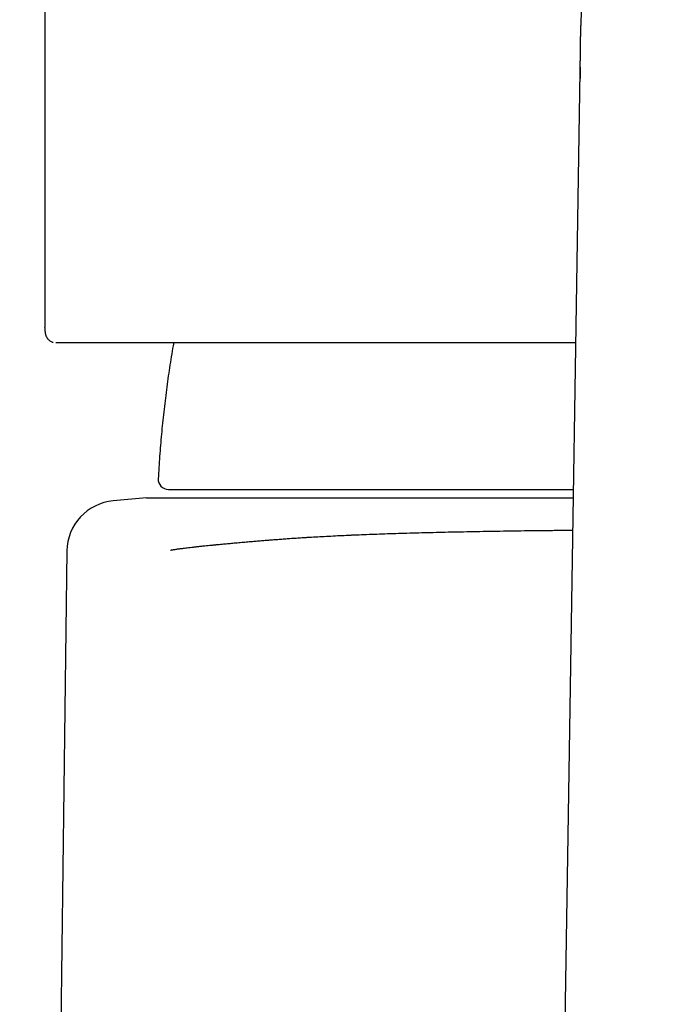
# Model space of a CAD drawing. Units: millimetres. Extents: x 8 to 746, y 12 to 525.
# Drawn here: x 362 to 375, y 472 to 491 of the extents above; entities that cross this region are included whole.
import ezdxf

# ---------------------------------------------------------------- set-up
doc = ezdxf.new("R2010")
doc.units = ezdxf.units.MM

msp = doc.modelspace()

# ---------------------------------------------------------------- linework, layer by layer
at = {"color": 7, "linetype": 'Continuous', "lineweight": 30}
for p, q in [((362.85, 515.992), (362.85, 485.292)), ((362.851, 485.283), (362.85, 485.292)), ((373.297, 484.992), (363.069, 484.992)), ((365.282, 482.106), (373.252, 482.106)), ((364.85, 481.936), (364.197, 481.879)), ((364.85, 481.936), (373.249, 481.936)), ((363.284, 480.895), (362.355, 405.942))]:
    msp.add_line(p, q, dxfattribs=at)
at = {"color": 7, "linetype": 'Continuous', "lineweight": 30, "flags": 128}
msp.add_lwpolyline([(373.389, 490.751), (373.145, 475.288), (372.852, 456.855)], dxfattribs=at)
at = {"color": 7, "linetype": 'Continuous', "lineweight": 30}
for centre, radius, start, end in [((365.282, 482.306), 0.2, 176.9566, 270), ((364.284, 480.882), 1, 95, 179.29)]:
    msp.add_arc(centre, radius, start, end, dxfattribs=at)
for points, knots in [([(377.607, 502.185), (377.542, 502.115), (377.412, 501.977), (377.227, 501.767), (377.052, 501.56), (376.885, 501.357), (376.728, 501.157), (376.58, 500.961), (376.436, 500.764), (376.296, 500.565), (376.16, 500.366), (376.034, 500.172), (375.915, 499.985), (375.805, 499.805), (375.702, 499.632), (375.606, 499.466), (375.517, 499.308), (375.435, 499.156), (375.358, 499.011), (375.289, 498.877), (375.225, 498.752), (375.168, 498.636), (375.113, 498.523), (375.061, 498.412), (374.987, 498.254), (374.894, 498.047), (374.783, 497.789), (374.676, 497.527), (374.576, 497.271), (374.483, 497.02), (374.397, 496.775), (374.314, 496.529), (374.235, 496.283), (374.162, 496.042), (374.094, 495.805), (374.031, 495.574), (373.982, 495.387), (373.946, 495.242), (373.921, 495.138), (373.898, 495.04), (373.877, 494.95), (373.86, 494.874), (373.846, 494.811), (373.835, 494.761), (373.825, 494.716), (373.817, 494.677), (373.809, 494.64), (373.801, 494.601), (373.791, 494.556), (373.78, 494.501), (373.768, 494.439), (373.754, 494.368), (373.739, 494.289), (373.722, 494.203), (373.706, 494.113), (373.682, 493.982), (373.654, 493.816), (373.622, 493.616), (373.593, 493.422), (373.57, 493.256), (373.552, 493.118), (373.538, 493.005), (373.525, 492.894), (373.512, 492.784), (373.499, 492.661), (373.485, 492.522), (373.47, 492.365), (373.456, 492.2), (373.443, 492.028), (373.433, 491.888), (373.426, 491.783), (373.422, 491.714), (373.418, 491.644), (373.415, 491.575), (373.412, 491.508), (373.409, 491.443), (373.406, 491.381), (373.403, 491.322), (373.402, 491.271), (373.4, 491.229), (373.399, 491.194), (373.398, 491.164), (373.397, 491.136), (373.396, 491.106), (373.395, 491.071), (373.394, 491.03), (373.393, 490.982), (373.392, 490.929), (373.391, 490.869), (373.39, 490.803), (373.389, 490.721), (373.388, 490.626), (373.387, 490.525), (373.387, 490.432), (373.388, 490.347), (373.388, 490.269), (373.389, 490.221), (373.389, 490.198)], [0, 0, 0, 0, 0.019588, 0.038647, 0.057177, 0.075177, 0.092646, 0.109584, 0.125992, 0.143428, 0.160225, 0.176382, 0.191902, 0.206787, 0.221006, 0.234596, 0.247558, 0.259893, 0.271604, 0.282691, 0.292576, 0.301908, 0.310804, 0.319716, 0.328692, 0.34896, 0.369552, 0.390473, 0.41173, 0.431001, 0.450557, 0.470403, 0.490122, 0.509442, 0.528373, 0.546925, 0.565089, 0.573607, 0.582028, 0.590075, 0.597361, 0.603881, 0.608467, 0.612579, 0.616217, 0.619387, 0.622109, 0.625127, 0.628845, 0.633262, 0.63838, 0.644195, 0.650585, 0.657646, 0.66524, 0.672813, 0.689718, 0.706193, 0.722234, 0.737839, 0.747425, 0.756838, 0.76608, 0.775159, 0.784474, 0.796988, 0.81023, 0.824191, 0.838861, 0.854234, 0.860045, 0.86595, 0.871947, 0.878027, 0.883824, 0.889159, 0.894856, 0.899917, 0.904343, 0.908137, 0.910902, 0.913456, 0.915825, 0.918235, 0.921263, 0.924936, 0.928992, 0.93362, 0.93882, 0.944593, 0.950937, 0.9605, 0.969504, 0.977953, 0.98585, 0.993198, 1, 1, 1, 1]), ([(362.85, 485.28), (362.85, 485.273), (362.85, 485.258), (362.851, 485.239), (362.853, 485.222), (362.854, 485.207), (362.856, 485.194), (362.857, 485.184), (362.859, 485.175), (362.861, 485.167), (362.863, 485.159), (362.865, 485.151), (362.868, 485.142), (362.871, 485.132), (362.878, 485.117), (362.886, 485.101), (362.894, 485.087), (362.901, 485.077), (362.912, 485.064), (362.927, 485.048), (362.948, 485.03), (362.972, 485.016), (362.995, 485.006), (363.009, 485.001), (363.017, 485), (363.017, 485)], [0, 0, 0, 0, 0.09854, 0.199054, 0.288606, 0.367194, 0.434818, 0.482801, 0.523187, 0.558107, 0.590741, 0.621124, 0.649256, 0.698785, 0.743141, 0.789629, 0.807901, 0.82707, 0.849877, 0.877218, 0.910049, 0.950286, 0.973286, 0.998214, 1, 1, 1, 1]), ([(365.386, 484.992), (365.382, 484.973), (365.353, 484.81), (365.305, 484.501), (365.242, 484.066), (365.19, 483.63), (365.145, 483.193), (365.108, 482.755), (365.091, 482.462), (365.082, 482.316)], [0, 0, 0, 0, 0.021745, 0.184788, 0.347832, 0.510876, 0.67392, 0.836962, 1, 1, 1, 1]), ([(365.326, 480.907), (365.33, 480.908), (365.338, 480.911), (365.353, 480.914), (365.372, 480.917), (365.394, 480.921), (365.42, 480.925), (365.449, 480.93), (365.482, 480.934), (365.519, 480.939), (365.559, 480.945), (365.604, 480.951), (365.655, 480.957), (365.713, 480.964), (365.777, 480.971), (365.847, 480.979), (365.923, 480.987), (365.996, 480.995), (366.065, 481.002), (366.112, 481.006), (366.145, 481.01), (366.163, 481.011), (366.18, 481.013), (366.196, 481.015), (366.21, 481.016), (366.257, 481.021), (366.335, 481.028), (366.444, 481.038), (366.554, 481.048), (366.668, 481.059), (366.786, 481.069), (366.876, 481.077), (366.944, 481.082), (366.989, 481.086), (367.039, 481.09), (367.089, 481.095), (367.154, 481.1), (367.234, 481.106), (367.334, 481.114), (367.437, 481.122), (367.542, 481.13), (367.632, 481.136), (367.707, 481.142), (367.768, 481.146), (367.828, 481.15), (367.887, 481.154), (367.95, 481.158), (368.048, 481.164), (368.183, 481.172), (368.353, 481.181), (368.526, 481.19), (368.696, 481.199), (368.816, 481.204), (368.883, 481.207), (368.904, 481.208), (368.925, 481.209), (368.947, 481.21), (368.968, 481.211), (369.046, 481.214), (369.185, 481.22), (369.387, 481.227), (369.596, 481.234), (369.814, 481.241), (370.038, 481.248), (370.267, 481.254), (370.498, 481.26), (370.732, 481.265), (370.973, 481.271), (371.222, 481.275), (371.479, 481.28), (371.744, 481.285), (372.016, 481.289), (372.297, 481.293), (372.585, 481.296), (372.892, 481.3), (373.111, 481.302), (373.232, 481.303), (373.24, 481.303)], [0, 0, 0, 0, 0.002132, 0.005004, 0.008617, 0.01297, 0.017846, 0.023405, 0.029647, 0.036572, 0.04418, 0.052471, 0.061445, 0.072104, 0.08359, 0.095902, 0.10904, 0.123004, 0.133284, 0.14397, 0.146835, 0.149729, 0.15265, 0.155599, 0.157612, 0.159445, 0.17874, 0.195432, 0.211617, 0.230225, 0.248115, 0.265288, 0.270897, 0.277897, 0.285342, 0.292665, 0.299866, 0.313653, 0.326967, 0.3422, 0.356764, 0.370658, 0.37915, 0.387372, 0.395322, 0.403001, 0.411066, 0.420218, 0.441894, 0.463715, 0.485679, 0.507788, 0.527364, 0.529936, 0.532509, 0.535085, 0.537662, 0.540242, 0.542823, 0.566289, 0.590293, 0.614837, 0.639919, 0.66554, 0.691699, 0.716857, 0.742495, 0.768611, 0.795206, 0.82228, 0.849834, 0.877866, 0.906378, 0.935369, 0.964839, 0.99781, 1, 1, 1, 1])]:
    msp.add_open_spline(points, degree=3, knots=knots, dxfattribs=at)

doc.saveas('drawing.dxf')
